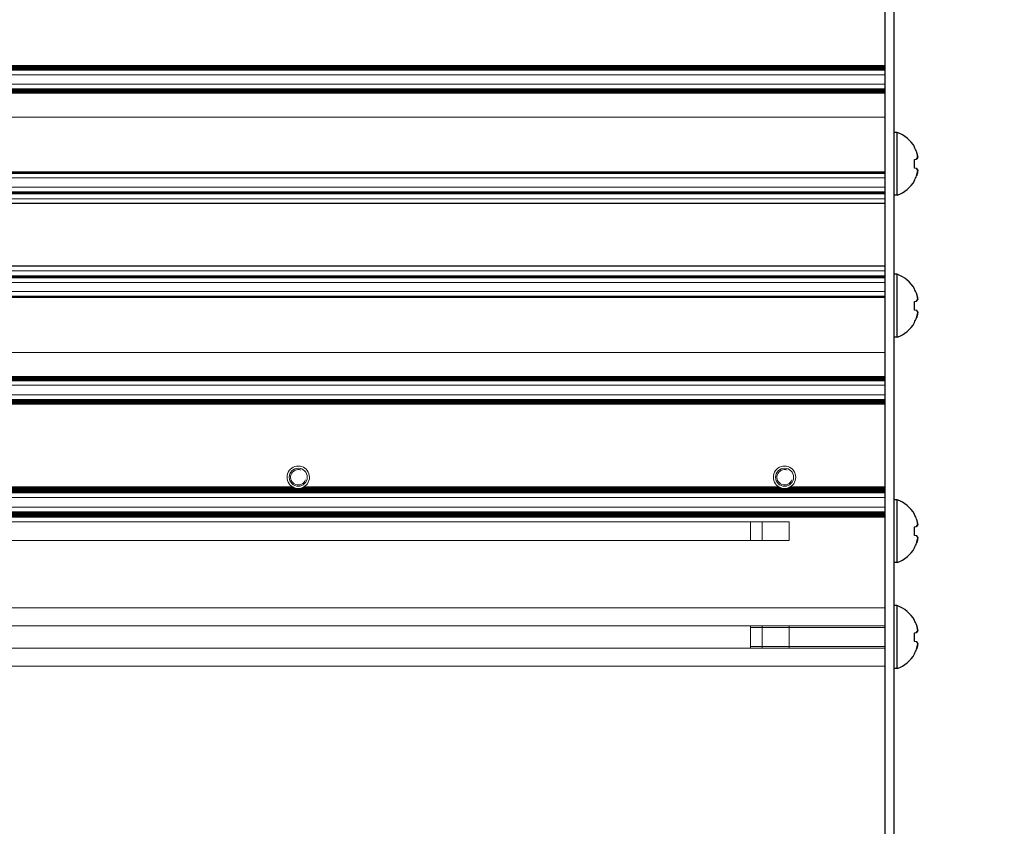
# Model space of a CAD drawing. Units: millimetres. Extents: x 0 to 420, y 0 to 297.
# Drawn here: x 223 to 245, y 156 to 174 of the extents above; entities that cross this region are included whole.
import ezdxf

# ---------------------------------------------------------------- set-up
doc = ezdxf.new("R2010")
doc.units = ezdxf.units.MM
for name, pattern in [('K5LT_AUXILIARY', [0]), ('K5LT_BASIC', [0]), ('K5LT_THIN', [0])]:
    doc.linetypes.add(name, pattern=pattern)
doc.layers.add('Системный слой', color=7, linetype='Continuous')
doc.styles.add('KDIMTEXTSTYLE', font='GOST_AU.SHX', dxfattribs={"width": 0.96, "oblique": 15, "height": 5})
doc.dimstyles.new('KDIMSTYLE (0.20)', dxfattribs={"dimtxt": 5, "dimasz": 1, "dimexe": 2, "dimexo": 0, "dimgap": 1, "dimtad": 1, "dimlfac": 5, "dimtxsty": 'KDIMTEXTSTYLE', "dimsah": 1, "dimcen": 0, "dimdle": 1, "dimadec": 0, "dimazin": 0, "dimtfac": 0.667, "dimtmove": 0, "dimatfit": 3, "dimfxl": 0, "dimtvp": 1, "dimtolj": 1, "dimtzin": 0, "dimarcsym": 0})

# ---------------------------------------------------------------- blocks, each defined once
blk = doc.blocks.new('U78')
at = {"layer": 'Системный слой', "color": 9, "linetype": 'K5LT_AUXILIARY', "lineweight": 18, "true_color": 0xdca5c1}
for p, q in [((229.2, 163.121), (218.627, 163.121)), ((240.04, 163.121), (229.467, 163.121)), ((242.414, 163.121), (240.307, 163.121))]:
    blk.add_line(p, q, dxfattribs=at)
blk = doc.blocks.new('U79')
at = {"layer": 'Системный слой', "color": 9, "linetype": 'K5LT_AUXILIARY', "lineweight": 18, "true_color": 0xdca5c1}
for p, q in [((229.241, 163.1), (218.586, 163.1)), ((240.081, 163.1), (229.426, 163.1)), ((242.414, 163.1), (240.266, 163.1))]:
    blk.add_line(p, q, dxfattribs=at)
blk = doc.blocks.new('U80')
at = {"layer": 'Системный слой', "color": 9, "linetype": 'K5LT_AUXILIARY', "lineweight": 18, "true_color": 0xdca5c1}
for p, q in [((229.273, 163.09), (218.554, 163.09)), ((240.113, 163.09), (229.394, 163.09)), ((242.414, 163.09), (240.234, 163.09))]:
    blk.add_line(p, q, dxfattribs=at)
blk = doc.blocks.new('U81')
at = {"layer": 'Системный слой', "color": 9, "linetype": 'K5LT_AUXILIARY', "lineweight": 18, "true_color": 0xdca5c1}
for p, q in [((229.218, 163.111), (218.609, 163.111)), ((240.058, 163.111), (229.449, 163.111)), ((242.414, 163.111), (240.289, 163.111))]:
    blk.add_line(p, q, dxfattribs=at)
blk = doc.blocks.new('U88')
at = {"layer": 'Системный слой', "color": 9, "linetype": 'K5LT_AUXILIARY', "lineweight": 18, "true_color": 0xdca5c1}
for start, end in [(237.6632, 242.4741), (297.5259, 302.3368)]:
    blk.add_arc((229.334, 163.333), 0.25, start, end, dxfattribs=at)
blk = doc.blocks.new('U91')
at = {"layer": 'Системный слой', "color": 9, "linetype": 'K5LT_AUXILIARY', "lineweight": 18, "true_color": 0xdca5c1}
for start, end in [(256.0647, 270), (270, 283.9353)]:
    blk.add_arc((240.174, 163.333), 0.25, start, end, dxfattribs=at)
blk = doc.blocks.new('U98')
at = {"layer": 'Системный слой', "color": 9, "linetype": 'K5LT_AUXILIARY', "lineweight": 18, "true_color": 0xdca5c1}
for start, end in [(248.2307, 256.0647), (283.9353, 291.7693)]:
    blk.add_arc((240.174, 163.333), 0.25, start, end, dxfattribs=at)
blk = doc.blocks.new('U101')
at = {"layer": 'Системный слой', "color": 9, "linetype": 'K5LT_AUXILIARY', "lineweight": 18, "true_color": 0xdca5c1}
for start, end in [(242.4741, 248.2307), (291.7693, 297.5259)]:
    blk.add_arc((229.334, 163.333), 0.25, start, end, dxfattribs=at)
blk = doc.blocks.new('U126')
at = {"layer": 'Системный слой', "color": 9, "linetype": 'K5LT_AUXILIARY', "lineweight": 18, "true_color": 0xdca5c1}
for start, end in [(256.0647, 270), (270, 283.9353)]:
    blk.add_arc((229.334, 163.333), 0.25, start, end, dxfattribs=at)
blk = doc.blocks.new('U127')
at = {"layer": 'Системный слой', "color": 9, "linetype": 'K5LT_AUXILIARY', "lineweight": 18, "true_color": 0xdca5c1}
for start, end in [(237.6632, 242.4741), (297.5259, 302.3368)]:
    blk.add_arc((240.174, 163.333), 0.25, start, end, dxfattribs=at)
blk = doc.blocks.new('U128')
at = {"layer": 'Системный слой', "color": 9, "linetype": 'K5LT_AUXILIARY', "lineweight": 18, "true_color": 0xdca5c1}
for start, end in [(248.2307, 256.0647), (283.9353, 291.7693)]:
    blk.add_arc((229.334, 163.333), 0.25, start, end, dxfattribs=at)
blk = doc.blocks.new('U129')
at = {"layer": 'Системный слой', "color": 9, "linetype": 'K5LT_AUXILIARY', "lineweight": 18, "true_color": 0xdca5c1}
for start, end in [(242.4741, 248.2307), (291.7693, 297.5259)]:
    blk.add_arc((240.174, 163.333), 0.25, start, end, dxfattribs=at)
blk = doc.blocks.new('KDIMARROW_01')
at = {"layer": 'Системный слой'}
blk.add_hatch(color=0, dxfattribs=at).paths.add_polyline_path([(0, 0), (-5, 0.658), (-4.5, 0), (-5, -0.658)])
at = {"layer": 'Системный слой', "color": 0, "linetype": 'K5LT_THIN', "lineweight": 18}
for p, q in [((131.414, 180.233), (131.214, 180.233)), ((-4.5, 0), (-5, 0.658)), ((-5, 0.658), (0, 0)), ((0, 0), (-5, -0.658)), ((-5, -0.658), (-4.5, 0))]:
    blk.add_line(p, q, dxfattribs=at)

msp = doc.modelspace()

# ---------------------------------------------------------------- linework, layer by layer
at = {"layer": 'Системный слой', "color": 5, "linetype": 'K5LT_BASIC', "lineweight": 30, "true_color": 0x0000ff}
for p, q in [((242.4137, 130.983), (242.4137, 183.4821)), ((242.6137, 130.983), (242.6137, 183.4821)), ((242.6837, 171.0126), (242.6137, 171.0126)), ((242.6837, 169.6126), (242.6837, 171.0126)), ((243.0666, 170.6851), (243.0718, 170.6886)), ((243.0666, 170.4088), (243.1154, 170.4173)), ((243.1154, 170.2078), (243.0666, 170.2164)), ((243.0718, 169.9365), (243.0666, 169.94)), ((242.6837, 169.6126), (242.6137, 169.6126)), ((242.4137, 169.4326), (201.9266, 169.4326)), ((242.4137, 168.0326), (201.9266, 168.0326)), ((242.6837, 167.8526), (242.6137, 167.8526)), ((242.6837, 166.4526), (242.6837, 167.8526)), ((243.0666, 167.5251), (243.0718, 167.5286)), ((243.0666, 167.2488), (243.1154, 167.2573)), ((243.1154, 167.0478), (243.0666, 167.0564)), ((243.0718, 166.7765), (243.0666, 166.78)), ((242.6837, 166.4526), (242.6137, 166.4526)), ((242.6837, 162.8326), (242.6137, 162.8326)), ((242.6837, 161.4326), (242.6837, 162.8326)), ((243.0666, 162.5051), (243.0718, 162.5086)), ((243.0666, 162.2288), (243.1154, 162.2373)), ((243.1154, 162.0278), (243.0666, 162.0364)), ((243.0718, 161.7565), (243.0666, 161.76)), ((242.6837, 161.4326), (242.6137, 161.4326)), ((242.6837, 160.4726), (242.6137, 160.4726)), ((242.6837, 159.0726), (242.6837, 160.4726)), ((242.4137, 160.2575), (242.4137, 160.3826)), ((243.0666, 160.1451), (243.0718, 160.1486)), ((243.0666, 159.8688), (243.1154, 159.8773)), ((243.1154, 159.6678), (243.0666, 159.6764)), ((243.0718, 159.3965), (243.0666, 159.4)), ((242.4137, 159.1626), (242.4137, 159.2876)), ((242.6837, 159.0726), (242.6137, 159.0726))]:
    msp.add_line(p, q, dxfattribs=at)
at = {"layer": 'Системный слой', "color": 9, "linetype": 'K5LT_AUXILIARY', "lineweight": 18, "true_color": 0xdca5c1}
for p, q in [((242.4137, 172.5026), (201.9266, 172.5026)), ((242.4137, 172.4921), (201.9266, 172.4921)), ((242.4137, 172.4816), (201.9266, 172.4816)), ((242.4137, 172.4712), (201.9266, 172.4712)), ((242.4137, 172.4607), (201.9266, 172.4607)), ((242.4137, 172.4502), (201.9266, 172.4502)), ((242.4137, 172.4397), (201.9266, 172.4397)), ((242.4137, 172.4293), (201.9266, 172.4293)), ((242.4137, 172.4188), (201.9266, 172.4188)), ((242.4137, 172.4083), (201.9266, 172.4083)), ((242.4137, 172.3979), (201.9266, 172.3979)), ((242.4137, 172.2952), (201.9266, 172.2952)), ((242.4137, 172.0846), (201.9266, 172.0846)), ((242.4137, 171.982), (201.9266, 171.982)), ((242.4137, 171.9715), (201.9266, 171.9715)), ((242.4137, 171.9611), (201.9266, 171.9611)), ((242.4137, 171.9506), (201.9266, 171.9506)), ((242.4137, 171.9401), (201.9266, 171.9401)), ((242.4137, 171.9297), (201.9266, 171.9297)), ((242.4137, 171.9192), (201.9266, 171.9192)), ((242.4137, 171.9087), (201.9266, 171.9087)), ((242.4137, 171.8983), (201.9266, 171.8983)), ((242.4137, 171.8878), (201.9266, 171.8878)), ((242.4137, 171.3526), (201.9266, 171.3526)), ((242.4137, 170.1321), (201.9266, 170.1321)), ((242.4137, 170.1217), (201.9266, 170.1217)), ((242.4137, 170.1112), (201.9266, 170.1112)), ((242.4137, 170.1007), (201.9266, 170.1007)), ((242.4137, 169.9981), (201.9266, 169.9981)), ((242.4137, 169.7922), (201.9266, 169.7922)), ((242.4137, 169.6896), (201.9266, 169.6896)), ((242.4137, 169.6792), (201.9266, 169.6792)), ((242.4137, 169.6687), (201.9266, 169.6687)), ((242.4137, 169.6582), (201.9266, 169.6582)), ((242.4137, 169.6477), (201.9266, 169.6477)), ((242.4137, 169.5326), (201.9266, 169.5326)), ((242.4137, 167.9326), (201.9266, 167.9326)), ((242.4137, 167.8174), (201.9266, 167.8174)), ((242.4137, 167.8069), (201.9266, 167.8069)), ((242.4137, 167.7964), (201.9266, 167.7964)), ((242.4137, 167.786), (201.9266, 167.786)), ((242.4137, 167.7755), (201.9266, 167.7755)), ((242.4137, 167.6729), (201.9266, 167.6729)), ((242.4137, 167.467), (201.9266, 167.467)), ((242.4137, 167.3644), (201.9266, 167.3644)), ((242.4137, 167.3539), (201.9266, 167.3539)), ((242.4137, 167.3435), (201.9266, 167.3435)), ((242.4137, 167.333), (201.9266, 167.333)), ((242.4137, 166.1126), (201.9266, 166.1126)), ((242.4137, 165.5773), (201.9266, 165.5773)), ((242.4137, 165.5669), (201.9266, 165.5669)), ((242.4137, 165.5564), (201.9266, 165.5564)), ((242.4137, 165.5459), (201.9266, 165.5459)), ((242.4137, 165.5355), (201.9266, 165.5355)), ((242.4137, 165.525), (201.9266, 165.525)), ((242.4137, 165.5145), (201.9266, 165.5145)), ((242.4137, 165.504), (201.9266, 165.504)), ((242.4137, 165.4936), (201.9266, 165.4936)), ((242.4137, 165.4831), (201.9266, 165.4831)), ((242.4137, 165.3805), (201.9266, 165.3805)), ((242.4137, 165.1699), (201.9266, 165.1699)), ((242.4137, 165.0673), (201.9266, 165.0673)), ((242.4137, 165.0568), (201.9266, 165.0568)), ((242.4137, 165.0463), (201.9266, 165.0463)), ((242.4137, 165.0358), (201.9266, 165.0358)), ((242.4137, 165.0254), (201.9266, 165.0254)), ((242.4137, 165.0149), (201.9266, 165.0149)), ((242.4137, 165.0044), (201.9266, 165.0044)), ((242.4137, 164.994), (201.9266, 164.994)), ((242.4137, 164.9835), (201.9266, 164.9835)), ((242.4137, 164.973), (201.9266, 164.973)), ((242.4137, 164.9625), (201.9266, 164.9625)), ((242.4137, 163.0794), (201.9266, 163.0794)), ((242.4137, 163.069), (201.9266, 163.069)), ((242.4137, 163.0585), (201.9266, 163.0585)), ((242.4137, 163.048), (201.9266, 163.048)), ((242.4137, 163.0376), (201.9266, 163.0376)), ((242.4137, 163.0271), (201.9266, 163.0271)), ((242.4137, 163.0166), (201.9266, 163.0166)), ((242.4137, 163.0061), (201.9266, 163.0061)), ((242.4137, 162.9957), (201.9266, 162.9957)), ((242.4137, 162.9852), (201.9266, 162.9852)), ((242.4137, 162.8826), (201.9266, 162.8826)), ((242.4137, 162.6678), (201.9266, 162.6678)), ((242.4137, 162.5651), (201.9266, 162.5651)), ((242.4137, 162.5547), (201.9266, 162.5547)), ((242.4137, 162.5442), (201.9266, 162.5442)), ((242.4137, 162.5337), (201.9266, 162.5337)), ((242.4137, 162.5233), (201.9266, 162.5233)), ((242.4137, 162.5128), (201.9266, 162.5128)), ((242.4137, 162.5023), (201.9266, 162.5023)), ((242.4137, 162.4919), (201.9266, 162.4919)), ((242.4137, 162.4814), (201.9266, 162.4814)), ((242.4137, 162.4709), (201.9266, 162.4709)), ((242.4137, 162.4604), (201.9266, 162.4604)), ((242.4137, 162.45), (201.9266, 162.45)), ((242.4137, 162.4395), (201.9266, 162.4395)), ((240.2737, 162.3385), (201.9266, 162.3385)), ((239.4137, 161.9266), (239.4137, 162.3385)), ((239.6717, 161.9266), (239.6717, 162.3385)), ((240.2737, 162.1326), (240.2737, 162.3385)), ((240.2737, 161.9266), (240.2737, 162.1326)), ((240.2737, 161.9266), (201.9266, 161.9266)), ((242.4137, 160.4226), (201.9266, 160.4226)), ((242.4137, 160.0207), (201.9266, 160.0207)), ((239.4137, 159.5244), (239.4137, 160.0207)), ((239.6717, 159.5244), (239.6717, 160.0207)), ((240.2737, 159.7726), (240.2737, 160.0207)), ((239.4137, 159.9831), (239.6717, 159.9831)), ((239.6717, 159.9831), (240.2737, 159.9831)), ((242.4137, 159.9831), (240.2737, 159.9831)), ((239.4137, 159.562), (239.6717, 159.562)), ((239.6717, 159.562), (240.2737, 159.562)), ((240.2737, 159.5244), (240.2737, 159.7726)), ((242.4137, 159.562), (240.2737, 159.562)), ((242.4137, 159.5244), (201.9266, 159.5244)), ((242.4137, 159.1226), (201.9266, 159.1226))]:
    msp.add_line(p, q, dxfattribs=at)
for centre in [(229.3337, 163.3326), (240.1737, 163.3326)]:
    msp.add_circle(centre, 0.201, dxfattribs=at)
at = {"layer": 'Системный слой', "color": 5, "linetype": 'K5LT_BASIC', "lineweight": 30, "true_color": 0x0000ff}
for centre, start, end in [((242.4287, 170.3126), 30.31852, 69.98404), ((242.4287, 170.3126), 290.01596, 329.68148), ((242.4287, 167.1526), 30.31852, 69.98404), ((242.4287, 167.1526), 290.01596, 329.68148), ((242.4287, 162.1326), 30.31852, 69.98404), ((242.4287, 162.1326), 290.01596, 329.68148), ((242.4287, 159.7726), 30.31852, 69.98404), ((242.4287, 159.7726), 290.01596, 329.68148)]:
    msp.add_arc(centre, 0.745, start, end, dxfattribs=at)
at = {"layer": 'Системный слой', "color": 9, "linetype": 'K5LT_AUXILIARY', "lineweight": 18, "true_color": 0xdca5c1}
for centre, radius, start, end in [((229.3337, 163.3326), 0.25, 306.59359, 233.40641), ((240.1737, 163.3326), 0.25, 306.59359, 233.40641), ((229.3337, 163.3326), 0.1709, 70, 340), ((240.1737, 163.3326), 0.1709, 70, 340), ((229.3337, 163.3326), 0.25, 233.40641, 237.66323), ((229.3337, 163.3326), 0.25, 302.33525, 306.59359), ((240.1737, 163.3326), 0.25, 233.40641, 237.66323), ((240.1737, 163.3326), 0.25, 302.33525, 306.59359)]:
    msp.add_arc(centre, radius, start, end, dxfattribs=at)
at = {"layer": 'Системный слой', "color": 5, "linetype": 'K5LT_BASIC', "lineweight": 30, "true_color": 0x0000ff}
for centre, major_axis, ratio, start_param, end_param in [((242.4314, 170.3126), (0, 0.7448), 0.9849232, -1.2008257, -1.04697), ((242.4314, 170.3126), (0, 0.7448), 0.9849232, -1.2008257, -1.04697), ((242.4572, 170.3126), (0, 0.7433), 0.82683, -1.7005831, -1.4410095), ((242.4572, 170.3126), (0, 0.7433), 0.82683, -1.7005831, -1.4410095), ((242.4314, 170.3126), (0, 0.7448), 0.9849232, -2.0946227, -1.9407669), ((242.4314, 170.3126), (0, 0.7448), 0.9849232, -2.0946227, -1.9407669), ((242.4314, 167.1526), (0, 0.7448), 0.9849232, -1.2008257, -1.04697), ((242.4314, 167.1526), (0, 0.7448), 0.9849232, -1.2008257, -1.04697), ((242.4572, 167.1526), (0, 0.7433), 0.82683, -1.7005831, -1.4410095), ((242.4572, 167.1526), (0, 0.7433), 0.82683, -1.7005831, -1.4410095), ((242.4314, 167.1526), (0, 0.7448), 0.9849232, -2.0946227, -1.9407669), ((242.4314, 167.1526), (0, 0.7448), 0.9849232, -2.0946227, -1.9407669), ((242.4314, 162.1326), (0, 0.7448), 0.9849232, -1.2008257, -1.04697), ((242.4314, 162.1326), (0, 0.7448), 0.9849232, -1.2008257, -1.04697), ((242.4572, 162.1326), (0, 0.7433), 0.82683, -1.7005831, -1.4410095), ((242.4572, 162.1326), (0, 0.7433), 0.82683, -1.7005831, -1.4410095), ((242.4314, 162.1326), (0, 0.7448), 0.9849232, -2.0946227, -1.9407669), ((242.4314, 162.1326), (0, 0.7448), 0.9849232, -2.0946227, -1.9407669), ((242.4314, 159.7726), (0, 0.7448), 0.9849232, -1.2008257, -1.04697), ((242.4314, 159.7726), (0, 0.7448), 0.9849232, -1.2008257, -1.04697), ((242.4572, 159.7726), (0, 0.7433), 0.82683, -1.7005831, -1.4410095), ((242.4572, 159.7726), (0, 0.7433), 0.82683, -1.7005831, -1.4410095), ((242.4314, 159.7726), (0, 0.7448), 0.9849232, -2.0946227, -1.9407669), ((242.4314, 159.7726), (0, 0.7448), 0.9849232, -2.0946227, -1.9407669)]:
    msp.add_ellipse(centre, major_axis=major_axis, ratio=ratio, start_param=start_param, end_param=end_param, dxfattribs=at)
for points in [[(243.1438, 170.4604), (243.139, 170.4947), (243.1301, 170.5354), (243.1177, 170.5749), (243.1154, 170.5819)], [(243.1438, 170.4604), (243.139, 170.4492), (243.1301, 170.435), (243.1177, 170.42), (243.1154, 170.4173)], [(243.1438, 170.1647), (243.139, 170.1759), (243.1301, 170.1901), (243.1177, 170.2051), (243.1154, 170.2078)], [(243.1438, 170.1647), (243.139, 170.1304), (243.1301, 170.0897), (243.1177, 170.0502), (243.1154, 170.0432)], [(243.1438, 167.3004), (243.139, 167.3347), (243.1301, 167.3754), (243.1177, 167.4149), (243.1154, 167.4219)], [(243.1438, 167.3004), (243.139, 167.2892), (243.1301, 167.275), (243.1177, 167.26), (243.1154, 167.2573)], [(243.1438, 167.0047), (243.139, 167.0159), (243.1301, 167.0301), (243.1177, 167.0451), (243.1154, 167.0478)], [(243.1438, 167.0047), (243.139, 166.9704), (243.1301, 166.9297), (243.1177, 166.8902), (243.1154, 166.8832)], [(243.1438, 162.2804), (243.139, 162.3147), (243.1301, 162.3554), (243.1177, 162.3949), (243.1154, 162.4019)], [(243.1438, 162.2804), (243.139, 162.2692), (243.1301, 162.255), (243.1177, 162.24), (243.1154, 162.2373)], [(243.1438, 161.9847), (243.139, 161.9959), (243.1301, 162.0101), (243.1177, 162.0251), (243.1154, 162.0278)], [(243.1438, 161.9847), (243.139, 161.9504), (243.1301, 161.9097), (243.1177, 161.8702), (243.1154, 161.8632)], [(243.1438, 159.9204), (243.139, 159.9547), (243.1301, 159.9954), (243.1177, 160.0349), (243.1154, 160.0419)], [(243.1438, 159.9204), (243.139, 159.9092), (243.1301, 159.895), (243.1177, 159.88), (243.1154, 159.8773)], [(243.1438, 159.6247), (243.139, 159.6359), (243.1301, 159.6501), (243.1177, 159.6651), (243.1154, 159.6678)], [(243.1438, 159.6247), (243.139, 159.5904), (243.1301, 159.5497), (243.1177, 159.5102), (243.1154, 159.5032)]]:
    msp.add_open_spline(points, degree=3, knots=[0, 0, 0, 0, 4.1190552, 5, 5, 5, 5], dxfattribs=at)
for points in [[(243.1154, 170.5819), (243.1285, 170.5426), (243.138, 170.5019), (243.1438, 170.4604)], [(243.1154, 170.4173), (243.1285, 170.4324), (243.138, 170.4469), (243.1438, 170.4604)], [(243.1154, 170.2078), (243.1285, 170.1927), (243.138, 170.1782), (243.1438, 170.1647)], [(243.1154, 170.0432), (243.1285, 170.0825), (243.138, 170.1232), (243.1438, 170.1647)], [(243.1154, 167.4219), (243.1285, 167.3826), (243.138, 167.3419), (243.1438, 167.3004)], [(243.1154, 167.2573), (243.1285, 167.2724), (243.138, 167.2869), (243.1438, 167.3004)], [(243.1154, 167.0478), (243.1285, 167.0327), (243.138, 167.0182), (243.1438, 167.0047)], [(243.1154, 166.8832), (243.1285, 166.9225), (243.138, 166.9632), (243.1438, 167.0047)], [(243.1154, 162.4019), (243.1285, 162.3626), (243.138, 162.3219), (243.1438, 162.2804)], [(243.1154, 162.2373), (243.1285, 162.2524), (243.138, 162.2669), (243.1438, 162.2804)], [(243.1154, 162.0278), (243.1285, 162.0127), (243.138, 161.9982), (243.1438, 161.9847)], [(243.1154, 161.8632), (243.1285, 161.9025), (243.138, 161.9432), (243.1438, 161.9847)], [(243.1154, 160.0419), (243.1285, 160.0026), (243.138, 159.9619), (243.1438, 159.9204)], [(243.1154, 159.8773), (243.1285, 159.8924), (243.138, 159.9069), (243.1438, 159.9204)], [(243.1154, 159.6678), (243.1285, 159.6527), (243.138, 159.6382), (243.1438, 159.6247)], [(243.1154, 159.5032), (243.1285, 159.5425), (243.138, 159.5832), (243.1438, 159.6247)]]:
    msp.add_open_spline(points, degree=3, dxfattribs=at)

# ---------------------------------------------------------------- block references
at = {"layer": 'Системный слой'}
for name in ['U78', 'U81', 'U79', 'U80', 'U88', 'U101', 'U128', 'U126', 'U127', 'U129', 'U98', 'U91']:
    msp.add_blockref(name, (0, 0), dxfattribs=at)

# ---------------------------------------------------------------- dimensions: what is measured, and where the dimension line sits
at = {"layer": 'Системный слой', "color": 7}
msp.add_linear_dim(base=(253.1259, 191.5726), p1=(198.4936, 122.8926), p2=(198.4936, 191.5726), angle=90, location=(253.1259, 157.2326), dimstyle='KDIMSTYLE (0.20)', override={"dimexo": 0, "dimpost": '\\H5.0;\\W0.965;\\Q0;<>', "dimblk1": 'KDIMARROW_01', "dimblk2": 'KDIMARROW_01', "dimse1": 0, "dimse2": 0, "dimclrt": 7, "dimtolj": 1}, dxfattribs=at).render()

doc.saveas('drawing.dxf')
